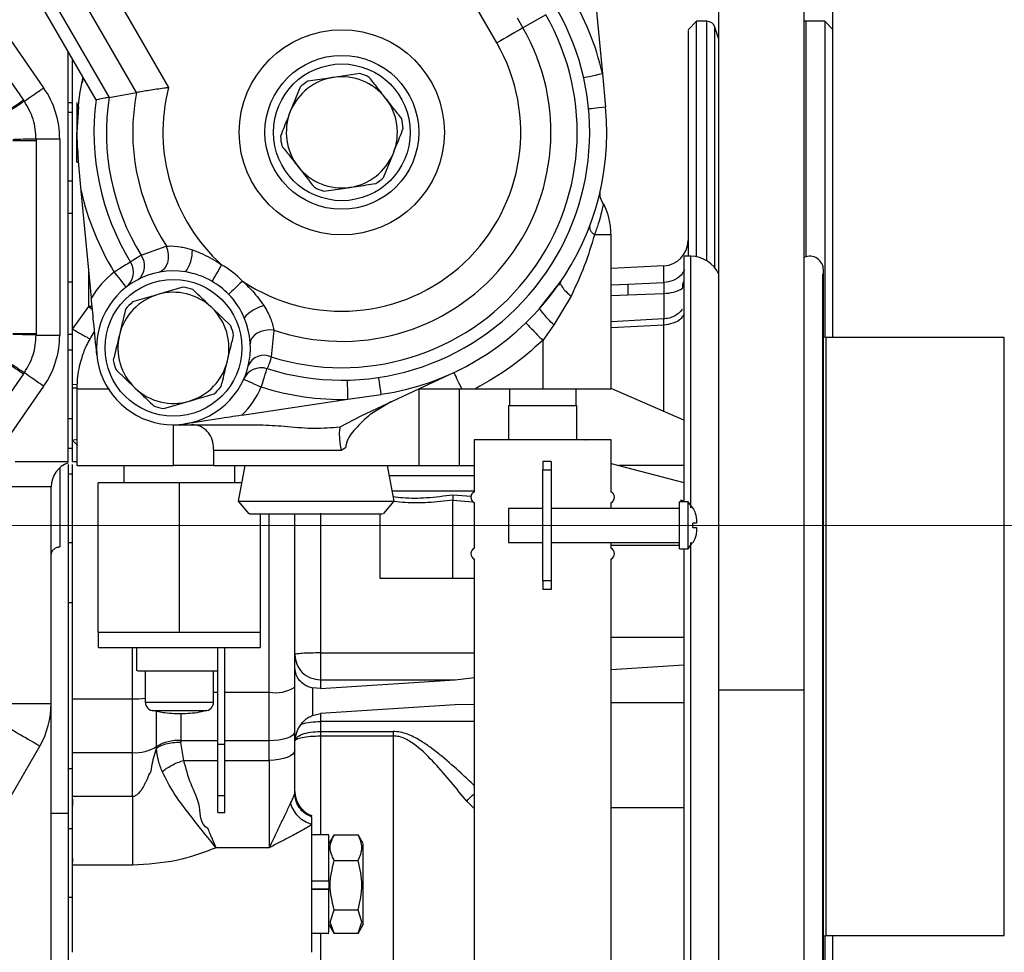
# Model space of a CAD drawing. Units: millimetres. Extents: x 0 to 420, y 0 to 297.
# Drawn here: x 139 to 151, y 225 to 236 of the extents above; entities that cross this region are included whole.
import ezdxf

# ---------------------------------------------------------------- set-up
doc = ezdxf.new("R2010")
doc.units = ezdxf.units.MM
doc.layers.add('SLD-0', color=7, linetype='Continuous', lineweight=15)

msp = doc.modelspace()

# ---------------------------------------------------------------- linework, layer by layer
at = {"color": 7, "linetype": 'Continuous', "lineweight": 30}
for p, q in [((147.346, 228.419), (147.346, 246.741)), ((148.346, 228.419), (148.346, 246.741)), ((138.143, 240.259), (140.91, 235.468)), ((140.534, 235.41), (137.837, 240.083)), ((137.571, 239.929), (140.213, 235.353)), ((140.061, 235.323), (137.444, 239.856)), ((137.391, 238.422), (139.448, 235.465)), ((137.165, 238.265), (139.213, 235.321)), ((148.678, 237.576), (148.678, 232.544)), ((145.866, 236.879), (145.985, 235.63)), ((144.748, 235.99), (144.502, 236.417)), ((144.988, 236.282), (145.055, 236.167)), ((145.321, 236.321), (145.055, 236.167)), ((147.086, 236.244), (146.986, 236.143)), ((147.206, 236.244), (147.086, 236.244)), ((147.086, 233.487), (147.086, 236.244)), ((147.206, 233.44), (147.206, 236.244)), ((148.586, 236.244), (148.366, 236.244)), ((148.366, 236.244), (148.366, 233.488)), ((148.678, 236.151), (148.586, 236.244)), ((148.586, 236.244), (148.586, 232.544)), ((147.346, 236.036), (147.301, 236.175)), ((147.301, 233.355), (147.301, 236.175)), ((139.736, 231.094), (139.736, 235.886)), ((139.786, 232.64), (139.786, 235.8)), ((139.911, 235.584), (139.898, 235.524)), ((143.148, 235.631), (142.844, 235.587)), ((145.985, 235.63), (146.022, 235.237)), ((142.447, 235.471), (142.333, 235.186)), ((139.213, 235.321), (139.222, 235.308)), ((140.213, 235.353), (140.534, 235.41)), ((139.736, 235.294), (139.786, 235.294)), ((139.786, 235.244), (139.786, 235.244)), ((139.857, 235.244), (139.836, 234.944)), ((139.786, 235.176), (139.736, 235.176)), ((139.846, 235.189), (139.842, 235.13)), ((139.361, 234.865), (139.361, 234.85)), ((139.636, 234.865), (139.636, 232.572)), ((139.361, 234.85), (139.361, 232.588)), ((139.842, 234.757), (139.846, 234.699)), ((139.887, 234.258), (139.85, 234.65)), ((143.425, 234.417), (143.539, 234.702)), ((139.836, 234.594), (139.855, 234.594)), ((139.736, 234.376), (139.786, 234.376)), ((142.724, 234.257), (143.028, 234.3)), ((140.006, 233.009), (139.887, 234.258)), ((145.97, 234.149), (145.985, 234.124)), ((139.786, 233.994), (139.736, 233.994)), ((146.086, 233.744), (145.89, 233.744)), ((146.086, 231.944), (146.086, 233.744)), ((140.588, 233.506), (140.883, 233.613)), ((147.017, 233.494), (146.936, 233.494)), ((147.017, 230.55), (147.017, 233.494)), ((146.702, 233.381), (146.086, 233.349)), ((146.702, 233.186), (146.702, 233.381)), ((139.978, 232.907), (139.978, 233.307)), ((148.562, 224.803), (148.562, 233.284)), ((148.57, 224.754), (148.57, 233.334)), ((139.736, 233.194), (139.786, 233.194)), ((141.078, 233.132), (140.783, 233.046)), ((145.25, 232.881), (145.496, 233.196)), ((145.494, 233.187), (145.469, 233.157)), ((145.496, 233.196), (145.496, 233.184)), ((146.086, 233.16), (146.283, 233.168)), ((146.283, 233.168), (146.702, 233.186)), ((139.786, 233.115), (139.786, 233.115)), ((145.619, 233.027), (145.416, 232.69)), ((146.086, 233.036), (146.283, 233.044)), ((146.283, 233.044), (146.702, 233.059)), ((146.702, 233.059), (146.702, 232.76)), ((139.786, 232.995), (139.786, 232.995)), ((139.786, 232.64), (139.978, 232.907)), ((140.016, 232.907), (139.978, 232.907)), ((139.978, 232.907), (140.019, 232.869)), ((141.637, 232.68), (141.414, 232.893)), ((146.923, 232.875), (146.922, 232.875)), ((145.416, 232.69), (145.286, 232.51)), ((146.702, 232.76), (146.086, 232.728)), ((146.086, 232.66), (146.702, 232.692)), ((146.702, 231.683), (146.702, 232.692)), ((139.361, 232.588), (139.361, 232.572)), ((139.786, 232.579), (139.736, 232.579)), ((139.786, 231.994), (139.786, 232.64)), ((142.141, 232.63), (142.109, 232.317)), ((139.786, 232.444), (139.786, 232.444)), ((145.286, 232.51), (145.286, 231.944)), ((148.597, 232.544), (148.57, 232.546)), ((150.686, 232.544), (148.597, 232.544)), ((148.597, 232.544), (148.597, 225.544)), ((150.686, 229.044), (150.686, 232.544)), ((139.786, 232.394), (139.736, 232.394)), ((139.213, 232.117), (137.986, 230.352)), ((139.222, 232.13), (139.213, 232.117)), ((140.295, 232.164), (140.517, 231.952)), ((143.838, 231.944), (144.248, 232.135)), ((139.786, 231.955), (139.786, 231.994)), ((139.839, 231.991), (139.786, 231.994)), ((139.448, 231.973), (138.211, 230.194)), ((139.786, 231.955), (139.841, 231.954)), ((139.836, 231.944), (139.836, 231.043)), ((143.008, 231.82), (143.398, 231.878)), ((143.163, 231.628), (143.838, 231.944)), ((143.836, 231.943), (143.836, 231.044)), ((144.307, 231.944), (144.307, 231.044)), ((144.338, 231.944), (144.499, 231.944)), ((144.499, 231.944), (145.286, 231.944)), ((144.753, 231.944), (144.753, 231.944)), ((144.836, 231.944), (144.836, 231.943)), ((144.896, 231.944), (144.896, 231.744)), ((145.676, 231.744), (145.676, 231.944)), ((146.936, 231.575), (146.086, 231.946)), ((140.854, 231.712), (141.149, 231.798)), ((141.767, 231.633), (143.008, 231.82)), ((143.518, 231.794), (143.269, 231.644)), ((144.886, 231.744), (144.886, 231.346)), ((145.686, 231.744), (144.886, 231.744)), ((145.686, 231.346), (145.686, 231.744)), ((139.736, 231.594), (139.786, 231.594)), ((140.965, 231.044), (140.965, 231.522)), ((140.966, 231.522), (141.982, 231.522)), ((142.916, 231.496), (143.163, 231.628)), ((139.786, 231.372), (139.786, 231.446)), ((142.873, 231.493), (142.916, 231.496)), ((139.836, 231.349), (139.786, 231.337)), ((139.849, 231.281), (139.786, 231.337)), ((144.486, 231.346), (144.486, 230.737)), ((144.486, 231.346), (144.486, 230.737)), ((144.487, 231.346), (144.486, 231.346)), ((146.079, 231.346), (144.487, 231.346)), ((144.487, 230.737), (144.487, 231.346)), ((146.086, 231.346), (144.487, 231.346)), ((144.487, 231.346), (144.493, 231.346)), ((145.782, 231.346), (145.785, 231.346)), ((146.086, 230.737), (146.086, 231.346)), ((146.086, 230.737), (146.086, 231.346)), ((139.786, 231.244), (139.736, 231.244)), ((141.436, 231.228), (141.436, 231.044)), ((142.929, 231.222), (141.437, 231.222)), ((142.979, 231.251), (142.929, 231.222)), ((139.116, 231.094), (139.736, 231.094)), ((139.736, 231.059), (139.736, 226.978)), ((139.786, 231.094), (139.836, 231.094)), ((145.386, 231.094), (145.286, 231.094)), ((145.286, 231.094), (145.286, 230.994)), ((145.386, 231.094), (145.386, 230.994)), ((146.086, 231.067), (146.936, 230.846)), ((139.636, 231.017), (139.636, 230.094)), ((139.786, 230.944), (139.736, 230.944)), ((140.386, 231.044), (140.386, 230.844)), ((141.686, 230.844), (141.686, 231.044)), ((141.803, 231.044), (141.725, 230.629)), ((143.547, 230.629), (143.469, 231.044)), ((144.307, 231.044), (144.487, 231.044)), ((145.286, 230.994), (145.386, 230.994)), ((145.286, 229.694), (145.286, 230.994)), ((145.386, 230.994), (145.386, 229.694)), ((146.936, 231.044), (146.177, 231.044)), ((140.086, 229.094), (140.086, 230.844)), ((141.036, 230.844), (140.086, 230.844)), ((141.036, 229.094), (141.036, 230.844)), ((141.765, 230.844), (141.036, 230.844)), ((139.536, 230.794), (138.996, 230.794)), ((139.536, 228.262), (139.536, 230.794)), ((143.525, 230.748), (144.236, 230.748)), ((144.236, 230.748), (144.487, 230.748)), ((141.725, 230.629), (141.85, 230.479)), ((141.725, 230.629), (143.073, 230.629)), ((143.073, 230.629), (143.547, 230.629)), ((143.422, 230.479), (143.547, 230.629)), ((144.236, 230.703), (144.448, 230.685)), ((144.236, 229.724), (144.236, 230.641)), ((144.236, 230.641), (144.469, 230.622)), ((144.486, 230.611), (144.486, 230.077)), ((144.486, 230.611), (144.486, 230.077)), ((144.487, 230.077), (144.487, 230.611)), ((146.086, 230.544), (146.086, 230.611)), ((146.086, 230.544), (146.086, 230.611)), ((146.986, 230.619), (146.886, 230.619)), ((146.886, 230.344), (146.886, 230.619)), ((146.936, 230.629), (146.898, 230.638)), ((147.041, 230.547), (146.986, 230.619)), ((146.986, 230.344), (146.986, 230.619)), ((142.086, 228.392), (142.086, 230.483)), ((142.686, 230.487), (142.686, 228.852)), ((145.286, 230.544), (144.886, 230.544)), ((144.886, 230.544), (144.886, 230.144)), ((146.886, 230.544), (145.386, 230.544)), ((141.986, 229.094), (141.986, 230.479)), ((143.386, 229.724), (143.386, 230.479)), ((147.043, 230.319), (147.043, 230.369)), ((146.886, 230.069), (146.886, 230.344)), ((146.986, 230.069), (146.986, 230.344)), ((139.736, 230.144), (139.786, 230.144)), ((144.886, 230.144), (145.286, 230.144)), ((145.386, 230.144), (146.886, 230.144)), ((146.086, 230.077), (146.086, 230.144)), ((146.086, 230.077), (146.086, 230.144)), ((146.986, 230.069), (147.038, 230.143)), ((147.017, 229.044), (147.017, 230.144)), ((146.886, 230.11), (146.086, 230.11)), ((146.886, 230.069), (146.986, 230.069)), ((144.486, 229.951), (144.486, 224.566)), ((144.486, 229.951), (144.486, 224.566)), ((144.487, 224.566), (144.487, 229.951)), ((146.086, 224.566), (146.086, 229.951)), ((146.086, 224.566), (146.086, 229.951)), ((144.236, 229.724), (143.386, 229.724)), ((144.486, 229.724), (144.236, 229.724)), ((145.386, 229.694), (145.286, 229.694)), ((145.286, 229.694), (145.286, 229.594)), ((145.386, 229.694), (145.386, 229.594)), ((145.386, 229.594), (145.286, 229.594)), ((139.736, 229.444), (139.786, 229.444)), ((140.086, 229.094), (140.086, 228.914)), ((140.086, 229.094), (140.561, 229.094)), ((140.561, 229.094), (141.036, 229.094)), ((141.036, 229.094), (141.511, 229.094)), ((141.511, 229.094), (141.986, 229.094)), ((141.986, 228.914), (141.986, 229.094)), ((146.086, 229.036), (146.936, 229.036)), ((147.017, 224.594), (147.017, 229.044)), ((150.686, 225.544), (150.686, 229.044)), ((140.486, 228.315), (140.486, 228.912)), ((140.536, 228.914), (140.536, 228.643)), ((141.486, 227.784), (141.486, 228.914)), ((141.566, 227.784), (141.566, 228.914)), ((142.686, 228.852), (144.486, 228.852)), ((140.636, 228.644), (140.636, 228.276)), ((141.436, 228.276), (141.436, 228.644)), ((146.086, 228.658), (146.936, 228.714)), ((142.686, 228.539), (142.686, 228.436)), ((142.686, 228.436), (144.261, 228.539)), ((142.686, 228.539), (144.261, 228.539)), ((144.261, 228.539), (144.487, 228.565)), ((142.386, 227.929), (142.386, 228.45)), ((142.686, 228.436), (142.593, 228.444)), ((142.593, 228.444), (142.593, 228.121)), ((147.346, 228.419), (148.346, 228.419)), ((147.346, 224.29), (147.346, 228.419)), ((148.346, 224.29), (148.346, 228.419)), ((139.786, 227.686), (139.786, 228.315)), ((139.786, 228.315), (140.486, 228.315)), ((140.486, 227.686), (140.486, 228.315)), ((141.436, 228.392), (141.486, 228.392)), ((141.566, 228.392), (142.086, 228.392)), ((142.086, 227.825), (142.086, 228.392)), ((139.536, 224.644), (139.536, 228.262)), ((140.636, 228.276), (141.436, 228.276)), ((144.261, 228.245), (142.686, 228.142)), ((144.487, 228.248), (144.261, 228.245)), ((146.936, 228.269), (146.086, 228.269)), ((140.769, 227.756), (140.769, 228.169)), ((141.052, 228.143), (141.052, 227.825)), ((142.593, 228.121), (142.686, 228.142)), ((142.686, 228.142), (142.686, 228.05)), ((142.686, 228.05), (142.686, 227.933)), ((144.486, 228.05), (142.686, 228.05)), ((142.386, 227.715), (142.386, 227.929)), ((142.686, 227.933), (142.686, 227.907)), ((142.686, 227.933), (143.536, 227.933)), ((142.686, 227.907), (142.686, 227.881)), ((142.686, 227.881), (143.536, 227.881)), ((142.686, 227.881), (142.686, 226.723)), ((143.536, 227.933), (143.536, 227.881)), ((143.536, 227.881), (143.536, 224.899)), ((138.808, 226.733), (139.402, 227.762)), ((140.769, 227.734), (140.769, 227.756)), ((141.052, 227.825), (141.052, 227.804)), ((141.486, 227.825), (141.052, 227.825)), ((141.088, 227.595), (141.052, 227.804)), ((141.486, 227.184), (141.486, 227.784)), ((141.486, 227.784), (141.566, 227.784)), ((142.086, 227.825), (141.566, 227.825)), ((141.566, 227.184), (141.566, 227.784)), ((142.086, 227.595), (142.086, 227.825)), ((139.786, 227.175), (139.786, 227.686)), ((139.786, 227.686), (140.486, 227.686)), ((140.486, 227.175), (140.486, 227.686)), ((139.786, 227.494), (139.736, 227.494)), ((141.088, 227.595), (141.486, 227.595)), ((141.566, 227.595), (142.086, 227.595)), ((142.086, 227.595), (142.086, 226.571)), ((141.486, 227.484), (141.486, 227.484)), ((141.566, 227.484), (141.566, 227.484)), ((141.486, 227.284), (141.486, 227.284)), ((141.566, 227.284), (141.566, 227.284)), ((139.786, 227.175), (140.486, 227.175)), ((140.486, 227.175), (140.486, 226.369)), ((141.486, 226.984), (141.486, 227.184)), ((141.486, 227.184), (141.566, 227.184)), ((141.566, 226.984), (141.566, 227.184)), ((142.38, 227.19), (142.386, 227.209)), ((142.392, 227.172), (142.386, 227.209)), ((139.786, 227.14), (139.786, 227.065)), ((144.487, 227.028), (144.397, 227.117)), ((146.086, 227.044), (146.936, 227.044)), ((139.536, 226.978), (139.736, 226.978)), ((139.736, 226.978), (139.736, 225.144)), ((141.486, 226.984), (141.566, 226.984)), ((142.586, 226.843), (142.586, 226.932)), ((139.786, 226.794), (139.736, 226.794)), ((142.786, 226.723), (142.586, 226.723)), ((142.845, 226.725), (142.786, 226.622)), ((142.845, 226.725), (143.127, 226.725)), ((143.186, 226.622), (143.127, 226.725)), ((142.086, 226.571), (141.466, 226.571)), ((140.486, 226.369), (139.786, 226.369)), ((142.845, 226.423), (143.127, 226.423)), ((142.786, 226.183), (142.586, 226.183)), ((142.786, 226.185), (142.786, 226.085)), ((139.736, 225.994), (139.786, 225.994)), ((142.586, 226.09), (142.786, 226.09)), ((142.786, 226.083), (142.586, 226.083)), ((142.786, 226.085), (142.786, 226.083)), ((142.801, 225.703), (142.845, 225.846)), ((142.845, 225.846), (143.127, 225.846)), ((143.171, 225.703), (143.127, 225.846)), ((142.786, 225.673), (142.845, 225.57)), ((142.845, 225.571), (142.801, 225.703)), ((143.127, 225.571), (143.171, 225.703)), ((143.127, 225.57), (143.186, 225.673)), ((142.586, 225.573), (142.786, 225.573)), ((142.686, 225.573), (142.686, 225.012)), ((142.845, 225.571), (143.127, 225.571)), ((148.57, 225.542), (148.597, 225.544)), ((148.586, 225.543), (148.586, 224.444)), ((148.597, 225.544), (150.686, 225.544)), ((148.678, 225.544), (148.678, 214.244))]:
    msp.add_line(p, q, dxfattribs=at)
at = {"color": 7, "linetype": 'Continuous', "lineweight": 30, "flags": 128}
for points in [[(148.366, 236.244), (148.35, 236.243), (148.346, 236.242)], [(145.055, 236.167), (145.023, 236.149), (144.989, 236.129), (144.953, 236.108), (144.914, 236.086), (144.874, 236.063), (144.833, 236.039), (144.791, 236.015), (144.748, 235.99)], [(145.985, 235.63), (145.942, 235.62), (145.901, 235.611), (145.863, 235.603), (145.829, 235.595), (145.802, 235.589), (145.782, 235.584), (145.769, 235.582), (145.765, 235.581)], [(146.022, 235.237), (145.982, 235.233), (145.944, 235.23), (145.91, 235.227), (145.88, 235.224), (145.856, 235.221), (145.838, 235.22), (145.827, 235.219), (145.823, 235.218)], [(140.883, 233.613), (140.898, 233.564), (140.906, 233.513), (140.905, 233.462), (140.895, 233.416), (140.879, 233.374), (140.855, 233.341), (140.826, 233.318), (140.793, 233.305)], [(140.465, 233.426), (140.461, 233.424), (140.45, 233.417), (140.432, 233.406), (140.409, 233.392), (140.38, 233.374), (140.346, 233.354), (140.31, 233.331), (140.273, 233.308)], [(141.529, 233.395), (141.508, 233.359), (141.489, 233.325), (141.47, 233.293), (141.454, 233.265), (141.44, 233.241), (141.429, 233.221), (141.421, 233.208), (141.417, 233.201)], [(140.273, 233.308), (140.3, 233.274), (140.326, 233.241), (140.35, 233.21), (140.371, 233.183), (140.388, 233.161), (140.401, 233.145), (140.409, 233.135), (140.412, 233.131)], [(141.773, 233.204), (141.744, 233.175), (141.716, 233.148), (141.689, 233.122), (141.665, 233.099), (141.645, 233.08), (141.63, 233.065), (141.618, 233.054), (141.613, 233.048)], [(142.141, 232.63), (142.09, 232.633), (142.039, 232.627), (141.99, 232.614), (141.947, 232.594), (141.911, 232.568), (141.885, 232.537), (141.869, 232.503), (141.865, 232.468)], [(141.993, 231.964), (142.007, 232.006), (142.019, 232.046), (142.031, 232.083), (142.041, 232.116), (142.05, 232.143), (142.056, 232.162), (142.06, 232.175), (142.061, 232.179)], [(144.338, 231.944), (144.323, 231.976), (144.308, 232.006), (144.295, 232.035), (144.283, 232.061), (144.272, 232.085), (144.262, 232.105), (144.254, 232.122), (144.248, 232.135)], [(141.788, 232.056), (141.792, 232.054), (141.804, 232.049), (141.823, 232.04), (141.848, 232.029), (141.879, 232.015), (141.915, 231.999), (141.953, 231.982), (141.993, 231.964)], [(143.008, 231.82), (143.007, 231.863), (143.006, 231.906), (143.005, 231.945), (143.004, 231.979), (143.003, 232.007), (143.003, 232.027), (143.003, 232.04), (143.003, 232.045)], [(143.398, 231.878), (143.392, 231.918), (143.386, 231.956), (143.381, 231.99), (143.377, 232.019), (143.373, 232.044), (143.37, 232.061), (143.369, 232.072), (143.368, 232.076)], [(142.386, 227.929), (142.38, 227.909), (142.363, 227.889), (142.335, 227.871), (142.298, 227.856), (142.253, 227.843), (142.201, 227.833), (142.145, 227.827), (142.086, 227.825)], [(142.386, 227.715), (142.38, 227.692), (142.363, 227.669), (142.335, 227.648), (142.298, 227.63), (142.253, 227.615), (142.201, 227.604), (142.145, 227.597), (142.086, 227.595)]]:
    msp.add_lwpolyline(points, dxfattribs=at)
at = {"color": 7, "linetype": 'Continuous', "lineweight": 30}
for centre, radius in [((142.936, 234.944), 1.2), ((142.936, 234.944), 0.9), ((142.936, 234.944), 0.8), ((140.966, 232.422), 0.8)]:
    msp.add_circle(centre, radius, dxfattribs=at)
for centre, radius, start, end in [((142.936, 234.944), 3.125, 12.6848, 31.5537), ((142.936, 234.944), 2.9, 252.4463, 30), ((142.936, 234.944), 2.754, 252.5225, 30), ((147.206, 236.144), 0.1, 18, 90), ((142.936, 234.944), 2.446, 251.0395, 30), ((142.936, 234.944), 2.093, 236.2485, 30), ((142.936, 234.944), 3.1, 167.8966, 185.4325), ((142.936, 234.944), 0.65, 98.1452, 158.1452), ((142.936, 234.944), 0.65, 38.1452, 98.1452), ((142.936, 234.944), 0.719, 63.4518, 72.8386), ((138.586, 234.865), 1.05, 0, 34.8245), ((142.936, 234.944), 2.093, 165.5053, 227.7515), ((142.936, 234.944), 0.719, 123.4518, 132.8386), ((142.936, 234.944), 2.9, 172.4765, 211.5537), ((142.936, 234.944), 2.754, 171.4532, 211.4775), ((142.936, 234.944), 2.446, 169.0032, 212.9605), ((142.936, 234.944), 0.65, 338.1452, 38.1452), ((142.936, 234.944), 3.1, 278.5675, 5.4325), ((142.936, 234.944), 0.65, 158.1452, 218.1452), ((142.936, 234.944), 0.719, 3.4518, 12.8386), ((142.936, 234.944), 0.719, 183.4518, 192.8386), ((142.936, 234.944), 0.65, 278.1452, 338.1452), ((142.936, 234.944), 0.65, 218.1452, 278.1452), ((142.936, 234.944), 0.719, 303.4518, 312.8386), ((142.936, 234.944), 0.719, 243.4518, 252.8386), ((142.936, 234.944), 3.125, 192.6848, 211.5537), ((146.686, 233.68), 0.3, 273.0003, 0), ((140.425, 233.381), 0.205, 309.2453, 37.5022), ((140.762, 233.562), 0.426, 323.9945, 1.0391), ((147.017, 233.134), 0.36, 23.933, 90), ((148.41, 233.334), 0.16, 0, 113.4762), ((140.273, 233.308), 0.225, 308.0151, 31.5537), ((140.966, 232.422), 1.124, 44.0684, 59.9316), ((140.966, 232.422), 1.125, 128.0151, 148.5626), ((140.966, 232.422), 0.9, 80.9592, 23.0408), ((140.966, 232.422), 0.9, 59.9316, 80.9592), ((140.966, 232.422), 0.719, 71.6733, 81.0601), ((140.966, 232.422), 0.9, 44.0684, 59.9316), ((140.966, 232.422), 0.65, 106.3667, 166.3667), ((140.966, 232.422), 0.65, 46.3667, 106.3667), ((140.966, 232.422), 0.9, 23.0408, 44.0684), ((146.704, 233.495), 0.435, 269.7493, 300.1702), ((140.966, 232.422), 0.719, 131.6733, 141.0601), ((142.121, 232.5), 0.426, 102.9603, 140.0063), ((140.966, 232.422), 0.65, 346.3667, 46.3667), ((140.966, 232.422), 0.719, 11.6733, 21.0601), ((138.586, 232.572), 1.05, 325.1755, 0), ((140.966, 232.422), 0.65, 166.3667, 226.3667), ((142.027, 232.13), 0.205, 66.4971, 154.7554), ((140.966, 232.422), 0.719, 191.6733, 201.0601), ((140.966, 232.422), 0.65, 286.3667, 346.3667), ((141.993, 231.964), 0.225, 72.4463, 155.9849), ((140.966, 232.422), 0.65, 226.3667, 286.3667), ((140.966, 232.422), 0.719, 311.6733, 321.0601), ((140.966, 232.422), 1.125, 315.4374, 335.9849), ((142.936, 234.944), 3.125, 252.4463, 271.3152), ((140.966, 232.422), 0.719, 251.6733, 261.0601), ((139.836, 230.794), 0.3, 109.4712, 180), ((144.516, 230.674), 0.07, 114.3957, 245.6043), ((146.056, 230.674), 0.07, 294.3957, 65.6043), ((144.516, 230.014), 0.07, 114.3957, 245.6043), ((146.056, 230.014), 0.07, 294.3957, 65.6043), ((142.158, 228.822), 0.436, 260.471, 301.5055), ((140.491, 229.666), 1.352, 269.7936, 276.163), ((138.536, 228.262), 1, 330, 0), ((140.736, 228.276), 0.1, 180, 270), ((141.336, 228.276), 0.1, 270, 0), ((140.524, 228.144), 0.459, 265.3018, 302.3035), ((141.014, 227.368), 0.459, 85.3023, 122.303), ((142.686, 227.231), 0.3, 180, 250.5987)]:
    msp.add_arc(centre, radius, start, end, dxfattribs=at)
for points, knots in [([(146.986, 236.136), (146.986, 236.133), (146.986, 236.125), (146.986, 235.994), (146.986, 235.769), (146.986, 235.448), (146.986, 235.041), (146.986, 234.552), (146.986, 234.036), (146.986, 233.66), (146.986, 233.494)], [0, 0, 0, 0, 0.107805, 0.239264, 0.370723, 0.502181, 0.633641, 0.765099, 0.896558, 1, 1, 1, 1]), ([(142.844, 235.587), (142.817, 235.583), (142.715, 235.569), (142.614, 235.554), (142.54, 235.544)], [0, 0, 0, 0, 0.259134, 1, 1, 1, 1]), ([(143.447, 235.345), (143.417, 235.383), (143.353, 235.465), (143.291, 235.544), (143.257, 235.587)], [0, 0, 0, 0, 0.463656, 1, 1, 1, 1]), ([(139.222, 235.308), (139.255, 235.331), (139.321, 235.377), (139.392, 235.426), (139.439, 235.459), (139.445, 235.463), (139.448, 235.465)], [0, 0, 0, 0, 0.249995, 0.499998, 0.749996, 1, 1, 1, 1]), ([(140.91, 235.468), (140.909, 235.468), (140.892, 235.465), (140.815, 235.455), (140.678, 235.434), (140.582, 235.418), (140.534, 235.41)], [0, 0, 0, 0, 0.004071, 0.125975, 0.562587, 1, 1, 1, 1]), ([(139.213, 235.321), (139.18, 235.298), (139.115, 235.252), (139.044, 235.203), (138.996, 235.17), (138.99, 235.166), (138.987, 235.164)], [0, 0, 0, 0, 0.250003, 0.499999, 0.749999, 1, 1, 1, 1]), ([(140.213, 235.353), (140.196, 235.35), (140.143, 235.34), (140.077, 235.327), (140.066, 235.325), (140.061, 235.323)], [0, 0, 0, 0, 0.185163, 0.592434, 1, 1, 1, 1]), ([(143.637, 235.104), (143.621, 235.124), (143.559, 235.203), (143.495, 235.285), (143.447, 235.345)], [0, 0, 0, 0, 0.255361, 1, 1, 1, 1]), ([(139.222, 235.308), (139.189, 235.286), (139.122, 235.241), (139.05, 235.194), (139.001, 235.163), (138.995, 235.159), (138.992, 235.158)], [0, 0, 0, 0, 0.249997, 0.499996, 0.749998, 1, 1, 1, 1]), ([(139.361, 234.865), (139.354, 234.944), (139.341, 235.102), (139.262, 235.239), (139.222, 235.308)], [0, 0, 0, 0, 0.499995, 1, 1, 1, 1]), ([(139.836, 235.294), (139.836, 235.288), (139.836, 235.278), (139.836, 235.197), (139.836, 235.081), (139.836, 234.99), (139.836, 234.944)], [0, 0, 0, 0, 0.249998, 0.499997, 0.749999, 1, 1, 1, 1]), ([(139.856, 235.294), (139.855, 235.289), (139.854, 235.279), (139.848, 235.219), (139.846, 235.189)], [0, 0, 0, 0, 0.499973, 1, 1, 1, 1]), ([(142.333, 235.186), (142.323, 235.161), (142.284, 235.065), (142.246, 234.97), (142.218, 234.9)], [0, 0, 0, 0, 0.259137, 1, 1, 1, 1]), ([(143.539, 234.702), (143.549, 234.727), (143.588, 234.823), (143.626, 234.917), (143.654, 234.987)], [0, 0, 0, 0, 0.2591355, 1, 1, 1, 1]), ([(139.361, 234.865), (139.317, 234.864), (139.228, 234.863), (139.116, 234.86), (139.097, 234.858), (139.086, 234.857)], [0, 0, 0, 0, 0.280587, 0.561179, 1, 1, 1, 1]), ([(139.636, 234.865), (139.632, 234.865), (139.625, 234.865), (139.568, 234.865), (139.481, 234.865), (139.401, 234.865), (139.361, 234.865)], [0, 0, 0, 0, 0.2500035, 0.5000021, 0.750004, 1, 1, 1, 1]), ([(139.836, 234.594), (139.836, 234.599), (139.836, 234.61), (139.836, 234.69), (139.836, 234.806), (139.836, 234.898), (139.836, 234.944)], [0, 0, 0, 0, 0.249998, 0.499997, 0.749999, 1, 1, 1, 1]), ([(139.086, 234.85), (139.09, 234.85), (139.097, 234.85), (139.154, 234.85), (139.241, 234.85), (139.321, 234.85), (139.361, 234.85)], [0, 0, 0, 0, 0.250001, 0.500001, 0.749997, 1, 1, 1, 1]), ([(142.235, 234.784), (142.269, 234.741), (142.331, 234.662), (142.395, 234.58), (142.425, 234.542)], [0, 0, 0, 0, 0.536344, 1, 1, 1, 1]), ([(142.425, 234.542), (142.472, 234.482), (142.536, 234.4), (142.599, 234.321), (142.615, 234.301)], [0, 0, 0, 0, 0.744639, 1, 1, 1, 1]), ([(143.028, 234.3), (143.055, 234.304), (143.157, 234.319), (143.258, 234.333), (143.332, 234.344)], [0, 0, 0, 0, 0.259139, 1, 1, 1, 1]), ([(145.996, 234.105), (145.982, 234.128), (145.954, 234.177), (145.958, 234.232), (145.96, 234.26)], [0, 0, 0, 0, 0.4831624, 1, 1, 1, 1]), ([(145.996, 234.105), (145.994, 234.094), (145.989, 234.072), (145.969, 233.989), (145.938, 233.878), (145.907, 233.789), (145.89, 233.744)], [0, 0, 0, 0, 0.2401538, 0.4872776, 0.7412344, 1, 1, 1, 1]), ([(146.086, 233.744), (146.083, 233.799), (146.079, 233.879), (146.046, 233.997), (146.02, 234.072), (145.992, 234.117), (145.986, 234.126)], [0, 0, 0, 0, 0.413482, 0.599355, 0.916216, 1, 1, 1, 1]), ([(145.836, 233.85), (145.835, 233.842), (145.832, 233.828), (145.841, 233.801), (145.86, 233.773), (145.88, 233.754), (145.89, 233.744)], [0, 0, 0, 0, 0.250003, 0.499999, 0.749992, 1, 1, 1, 1]), ([(145.89, 233.744), (145.854, 233.622), (145.782, 233.379), (145.673, 233.144), (145.619, 233.027)], [0, 0, 0, 0, 0.501449, 1, 1, 1, 1]), ([(140.883, 233.613), (140.891, 233.613), (140.94, 233.616), (141.009, 233.612), (141.105, 233.595), (141.152, 233.581), (141.189, 233.569)], [0, 0, 0, 0, 0.091571, 0.568084, 0.654801, 1, 1, 1, 1]), ([(140.465, 233.426), (140.465, 233.427), (140.468, 233.428), (140.495, 233.454), (140.557, 233.489), (140.588, 233.506)], [0, 0, 0, 0, 0.15285, 0.576231, 1, 1, 1, 1]), ([(141.189, 233.569), (141.231, 233.553), (141.35, 233.508), (141.459, 233.439), (141.529, 233.395)], [0, 0, 0, 0, 0.354745, 1, 1, 1, 1]), ([(146.936, 233.492), (146.936, 233.48), (146.936, 233.455), (146.936, 233.322), (146.936, 233.121), (146.936, 232.849), (146.936, 232.512), (146.936, 232.115), (146.936, 231.667), (146.936, 231.171), (146.936, 230.82), (146.936, 230.632), (146.936, 230.629)], [0, 0, 0, 0, 0.110895, 0.22179, 0.332685, 0.44358, 0.554476, 0.66537, 0.776265, 0.887161, 0.998056, 1, 1, 1, 1]), ([(146.945, 233.334), (146.933, 233.313), (146.902, 233.26), (146.814, 233.204), (146.739, 233.192), (146.702, 233.186)], [0, 0, 0, 0, 0.254189, 0.627093, 1, 1, 1, 1]), ([(141.773, 233.204), (141.814, 233.165), (141.908, 233.077), (141.983, 232.974), (142.025, 232.916)], [0, 0, 0, 0, 0.44011, 1, 1, 1, 1]), ([(145.495, 233.17), (145.501, 233.157), (145.512, 233.132), (145.556, 233.082), (145.598, 233.045), (145.619, 233.027)], [0, 0, 0, 0, 0.33334, 0.666673, 1, 1, 1, 1]), ([(146.283, 233.168), (146.283, 233.152), (146.282, 233.122), (146.283, 233.068), (146.283, 233.044)], [0, 0, 0, 0, 0.559456, 1, 1, 1, 1]), ([(146.702, 233.186), (146.702, 233.171), (146.703, 233.142), (146.702, 233.087), (146.702, 233.059)], [0, 0, 0, 0, 0.500017, 1, 1, 1, 1]), ([(146.922, 233.118), (146.924, 233.138), (146.925, 233.165), (146.934, 233.193), (146.936, 233.2)], [0, 0, 0, 0, 0.7388492, 1, 1, 1, 1]), ([(140.783, 233.046), (140.757, 233.038), (140.658, 233.009), (140.56, 232.98), (140.488, 232.959)], [0, 0, 0, 0, 0.259138, 1, 1, 1, 1]), ([(141.414, 232.893), (141.395, 232.911), (141.32, 232.983), (141.246, 233.053), (141.192, 233.105)], [0, 0, 0, 0, 0.259137, 1, 1, 1, 1]), ([(140.07, 232.337), (140.07, 232.337), (140.058, 232.466), (140.037, 232.679), (140.015, 232.915), (140.006, 233.009)], [0, 0, 0, 0, 0.002651, 0.605548, 1, 1, 1, 1]), ([(142.025, 232.916), (142.054, 232.865), (142.111, 232.767), (142.131, 232.675), (142.141, 232.63)], [0, 0, 0, 0, 0.514325, 1, 1, 1, 1]), ([(140.407, 232.874), (140.394, 232.821), (140.37, 232.723), (140.346, 232.622), (140.334, 232.575)], [0, 0, 0, 0, 0.536348, 1, 1, 1, 1]), ([(145.416, 232.69), (145.394, 232.713), (145.349, 232.758), (145.283, 232.831), (145.263, 232.862), (145.25, 232.881)], [0, 0, 0, 0, 0.2808, 0.561602, 1, 1, 1, 1]), ([(146.922, 232.875), (146.908, 232.859), (146.88, 232.827), (146.825, 232.792), (146.766, 232.767), (146.723, 232.762), (146.702, 232.76)], [0, 0, 0, 0, 0.250001, 0.500002, 0.749997, 1, 1, 1, 1]), ([(146.702, 232.692), (146.739, 232.697), (146.814, 232.707), (146.897, 232.751), (146.926, 232.79), (146.936, 232.803)], [0, 0, 0, 0, 0.395154, 0.790304, 1, 1, 1, 1]), ([(145.09, 232.714), (145.098, 232.705), (145.116, 232.686), (145.164, 232.637), (145.222, 232.577), (145.265, 232.533), (145.286, 232.51)], [0, 0, 0, 0, 0.250004, 0.500005, 0.750002, 1, 1, 1, 1]), ([(146.702, 232.692), (146.702, 232.711), (146.703, 232.75), (146.702, 232.757), (146.702, 232.76)], [0, 0, 0, 0, 0.500012, 1, 1, 1, 1]), ([(139.361, 232.588), (139.321, 232.588), (139.241, 232.588), (139.154, 232.588), (139.097, 232.588), (139.09, 232.588), (139.086, 232.588)], [0, 0, 0, 0, 0.250003, 0.499999, 0.749999, 1, 1, 1, 1]), ([(139.361, 232.572), (139.321, 232.573), (139.241, 232.575), (139.154, 232.577), (139.097, 232.579), (139.09, 232.58), (139.086, 232.58)], [0, 0, 0, 0, 0.249995, 0.499995, 0.749998, 1, 1, 1, 1]), ([(139.222, 232.13), (139.262, 232.198), (139.341, 232.335), (139.354, 232.493), (139.361, 232.572)], [0, 0, 0, 0, 0.499996, 1, 1, 1, 1]), ([(139.361, 232.572), (139.401, 232.572), (139.481, 232.572), (139.568, 232.572), (139.625, 232.572), (139.632, 232.572), (139.636, 232.572)], [0, 0, 0, 0, 0.2499946, 0.4999969, 0.749996, 1, 1, 1, 1]), ([(139.786, 232.64), (139.806, 232.629), (139.847, 232.606), (139.905, 232.574), (139.955, 232.546), (139.979, 232.532), (139.99, 232.526)], [0, 0, 0, 0, 0.2607183, 0.5214357, 0.7821638, 1, 1, 1, 1]), ([(140.034, 232.604), (140.005, 232.555), (139.948, 232.462), (139.896, 232.325), (139.862, 232.201), (139.841, 232.079), (139.838, 231.991), (139.836, 231.944)], [0, 0, 0, 0, 0.244882, 0.4683097, 0.6248559, 0.7964231, 1, 1, 1, 1]), ([(140.334, 232.575), (140.316, 232.5), (140.292, 232.4), (140.268, 232.302), (140.262, 232.277)], [0, 0, 0, 0, 0.744636, 1, 1, 1, 1]), ([(141.598, 232.269), (141.609, 232.316), (141.633, 232.416), (141.657, 232.515), (141.67, 232.568)], [0, 0, 0, 0, 0.463652, 1, 1, 1, 1]), ([(145.286, 232.51), (145.165, 232.402), (144.923, 232.185), (144.641, 232.024), (144.499, 231.944)], [0, 0, 0, 0, 0.499999, 1, 1, 1, 1]), ([(138.987, 232.274), (138.99, 232.272), (138.996, 232.268), (139.044, 232.235), (139.115, 232.185), (139.18, 232.14), (139.213, 232.117)], [0, 0, 0, 0, 0.250001, 0.500001, 0.749997, 1, 1, 1, 1]), ([(139.222, 232.13), (139.185, 232.154), (139.111, 232.203), (139.017, 232.265), (139.001, 232.274), (138.992, 232.28)], [0, 0, 0, 0, 0.280586, 0.56118, 1, 1, 1, 1]), ([(141.525, 231.97), (141.531, 231.995), (141.555, 232.093), (141.579, 232.194), (141.598, 232.269)], [0, 0, 0, 0, 0.255363, 1, 1, 1, 1]), ([(142.109, 232.317), (142.106, 232.305), (142.095, 232.255), (142.069, 232.194), (142.064, 232.184), (142.061, 232.179)], [0, 0, 0, 0, 0.142515, 0.571238, 1, 1, 1, 1]), ([(139.448, 231.973), (139.445, 231.975), (139.439, 231.979), (139.392, 232.012), (139.321, 232.061), (139.255, 232.107), (139.222, 232.13)], [0, 0, 0, 0, 0.250004, 0.500002, 0.750005, 1, 1, 1, 1]), ([(139.786, 231.337), (139.786, 231.426), (139.786, 231.604), (139.786, 231.838), (139.786, 231.955)], [0, 0, 0, 0, 0.5000002, 1, 1, 1, 1]), ([(139.843, 231.944), (139.842, 231.944), (139.837, 231.944), (139.89, 231.944), (140.002, 231.944), (140.117, 231.944), (140.202, 231.944), (140.218, 231.944)], [0, 0, 0, 0, 0.124936, 0.395352, 0.665767, 0.936183, 1, 1, 1, 1]), ([(140.517, 231.952), (140.537, 231.933), (140.612, 231.862), (140.685, 231.792), (140.74, 231.74)], [0, 0, 0, 0, 0.259134, 1, 1, 1, 1]), ([(141.149, 231.798), (141.175, 231.806), (141.274, 231.835), (141.372, 231.864), (141.444, 231.885)], [0, 0, 0, 0, 0.259133, 1, 1, 1, 1]), ([(143.838, 231.944), (143.873, 231.944), (143.941, 231.944), (144.113, 231.944), (144.248, 231.944), (144.338, 231.944)], [0, 0, 0, 0, 0.249313, 0.499612, 1, 1, 1, 1]), ([(145.286, 231.944), (145.391, 231.944), (145.6, 231.944), (145.865, 231.944), (146.05, 231.944), (146.074, 231.944), (146.086, 231.944)], [0, 0, 0, 0, 0.25, 0.500001, 0.749999, 1, 1, 1, 1]), ([(143.269, 231.644), (143.209, 231.589), (143.102, 231.49), (142.995, 231.353), (142.982, 231.27), (142.979, 231.251)], [0, 0, 0, 0, 0.493189, 0.887529, 1, 1, 1, 1]), ([(141.767, 231.633), (141.674, 231.619), (141.439, 231.583), (141.228, 231.551), (141.101, 231.532), (141.1, 231.532)], [0, 0, 0, 0, 0.394451, 0.997347, 1, 1, 1, 1]), ([(141.437, 231.222), (141.435, 231.255), (141.432, 231.322), (141.397, 231.403), (141.351, 231.458), (141.304, 231.493), (141.246, 231.517), (141.199, 231.521), (141.177, 231.522)], [0, 0, 0, 0, 0.243262, 0.490422, 0.62459, 0.743681, 0.874802, 1, 1, 1, 1]), ([(141.982, 231.522), (142.075, 231.517), (142.276, 231.507), (142.572, 231.474), (142.777, 231.487), (142.873, 231.493)], [0, 0, 0, 0, 0.313624, 0.675221, 1, 1, 1, 1]), ([(142.916, 231.496), (142.912, 231.483), (142.906, 231.454), (142.906, 231.386), (142.913, 231.307), (142.924, 231.25), (142.929, 231.222)], [0, 0, 0, 0, 0.2483178, 0.5039566, 0.7527521, 1, 1, 1, 1]), ([(139.786, 231.094), (139.786, 231.097), (139.786, 231.103), (139.786, 231.153), (139.786, 231.228), (139.786, 231.301), (139.786, 231.337)], [0, 0, 0, 0, 0.250003, 0.500002, 0.750006, 1, 1, 1, 1]), ([(139.786, 228.315), (139.786, 228.578), (139.786, 229.106), (139.786, 229.908), (139.786, 230.566), (139.786, 230.937), (139.786, 231.059)], [0, 0, 0, 0, 0.286802, 0.573605, 0.860407, 1, 1, 1, 1]), ([(139.847, 231.044), (139.845, 231.044), (139.842, 231.044), (139.933, 231.044), (140.105, 231.044), (140.349, 231.044), (140.642, 231.044), (140.858, 231.044), (140.965, 231.044)], [0, 0, 0, 0, 0.10319, 0.282551, 0.461914, 0.641276, 0.820638, 1, 1, 1, 1]), ([(141.436, 231.044), (141.429, 231.044), (141.415, 231.044), (141.308, 231.044), (141.153, 231.044), (141.028, 231.044), (140.965, 231.044)], [0, 0, 0, 0, 0.250001, 0.499999, 0.749999, 1, 1, 1, 1]), ([(141.436, 231.044), (141.44, 231.044), (141.449, 231.044), (141.521, 231.044), (141.632, 231.044), (141.782, 231.044), (141.965, 231.044), (142.174, 231.044), (142.4, 231.044), (142.636, 231.044), (142.872, 231.044), (143.098, 231.044), (143.307, 231.044), (143.49, 231.044), (143.64, 231.044), (143.751, 231.044), (143.823, 231.044), (143.832, 231.044), (143.836, 231.044)], [0, 0, 0, 0, 0.0625, 0.125001, 0.1875, 0.25, 0.3125, 0.375, 0.4375, 0.5, 0.5625, 0.625, 0.6875, 0.75, 0.8125, 0.874999, 0.9375, 1, 1, 1, 1]), ([(143.836, 231.044), (143.843, 231.044), (143.857, 231.044), (143.964, 231.044), (144.119, 231.044), (144.244, 231.044), (144.307, 231.044)], [0, 0, 0, 0, 0.250001, 0.499999, 0.749999, 1, 1, 1, 1]), ([(144.487, 230.924), (144.446, 230.924), (144.329, 230.924), (144.128, 230.924), (143.896, 230.924), (143.678, 230.924), (143.553, 230.924), (143.492, 230.924)], [0, 0, 0, 0, 0.1185487, 0.341281, 0.5640136, 0.7867462, 1, 1, 1, 1]), ([(143.537, 230.682), (143.575, 230.677), (143.705, 230.661), (143.939, 230.665), (144.133, 230.69), (144.236, 230.703)], [0, 0, 0, 0, 0.162163, 0.555927, 1, 1, 1, 1]), ([(144.236, 230.641), (144.138, 230.629), (143.953, 230.607), (143.721, 230.604), (143.589, 230.62), (143.544, 230.625)], [0, 0, 0, 0, 0.423731, 0.804387, 1, 1, 1, 1]), ([(144.236, 230.703), (144.236, 230.701), (144.236, 230.697), (144.236, 230.687), (144.236, 230.677), (144.236, 230.665), (144.236, 230.653), (144.236, 230.645), (144.236, 230.641)], [0, 0, 0, 0, 0.2395027, 0.402502, 0.5708815, 0.7258225, 0.8684176, 1, 1, 1, 1]), ([(147.043, 230.548), (147.053, 230.528), (147.08, 230.478), (147.084, 230.42), (147.086, 230.385)], [0, 0, 0, 0, 0.3894421, 1, 1, 1, 1]), ([(141.861, 230.479), (141.858, 230.479), (141.842, 230.479), (141.934, 230.479), (142.128, 230.479), (142.409, 230.479), (142.725, 230.479), (142.917, 230.479), (143.013, 230.479)], [0, 0, 0, 0, 0.051491, 0.241192, 0.430894, 0.620595, 0.810298, 1, 1, 1, 1]), ([(142.386, 228.45), (142.386, 228.66), (142.386, 229.081), (142.386, 229.721), (142.386, 230.192), (142.386, 230.437), (142.386, 230.479)], [0, 0, 0, 0, 0.309988, 0.623049, 0.936111, 1, 1, 1, 1]), ([(143.013, 230.479), (143.097, 230.479), (143.265, 230.479), (143.405, 230.479), (143.409, 230.479), (143.41, 230.479)], [0, 0, 0, 0, 0.366493, 0.732982, 1, 1, 1, 1]), ([(147.086, 230.369), (147.085, 230.369), (147.082, 230.369), (147.058, 230.369), (147.043, 230.369)], [0, 0, 0, 0, 0.395738, 1, 1, 1, 1]), ([(147.086, 230.385), (147.086, 230.383), (147.086, 230.378), (147.086, 230.372), (147.086, 230.369)], [0, 0, 0, 0, 0.499943, 1, 1, 1, 1]), ([(147.043, 230.319), (147.053, 230.319), (147.079, 230.319), (147.086, 230.319), (147.086, 230.319), (147.086, 230.319)], [0, 0, 0, 0, 0.3961707, 0.9948476, 1, 1, 1, 1]), ([(147.086, 230.302), (147.085, 230.28), (147.083, 230.223), (147.058, 230.171), (147.043, 230.14)], [0, 0, 0, 0, 0.388823, 1, 1, 1, 1]), ([(147.086, 230.319), (147.086, 230.316), (147.086, 230.309), (147.086, 230.304), (147.086, 230.302)], [0, 0, 0, 0, 0.500057, 1, 1, 1, 1]), ([(139.536, 229.994), (139.537, 230.007), (139.54, 230.033), (139.564, 230.066), (139.597, 230.089), (139.623, 230.092), (139.636, 230.094)], [0, 0, 0, 0, 0.249998, 0.499995, 0.749996, 1, 1, 1, 1]), ([(146.936, 230.069), (146.936, 229.883), (146.936, 229.506), (146.936, 228.927), (146.936, 228.346), (146.936, 227.776), (146.936, 227.228), (146.936, 226.712), (146.936, 226.235), (146.936, 225.806), (146.936, 225.433), (146.936, 225.122), (146.936, 224.877), (146.936, 224.706), (146.936, 224.607), (146.936, 224.602), (146.936, 224.6)], [0, 0, 0, 0, 0.070863, 0.143453, 0.216043, 0.288633, 0.361223, 0.433813, 0.506402, 0.578993, 0.651582, 0.724172, 0.796762, 0.869352, 0.941942, 1, 1, 1, 1]), ([(140.091, 228.914), (140.09, 228.914), (140.086, 228.914), (140.12, 228.914), (140.188, 228.914), (140.292, 228.914), (140.422, 228.914), (140.528, 228.914), (140.581, 228.914)], [0, 0, 0, 0, 0.083153, 0.266519, 0.449888, 0.633261, 0.81663, 1, 1, 1, 1]), ([(140.581, 228.914), (140.637, 228.914), (140.749, 228.914), (140.934, 228.914), (141.121, 228.914), (141.305, 228.914), (141.479, 228.914), (141.636, 228.914), (141.769, 228.914), (141.875, 228.914), (141.947, 228.914), (141.984, 228.914), (141.982, 228.914), (141.981, 228.914)], [0, 0, 0, 0, 0.094817, 0.189635, 0.284453, 0.379271, 0.474089, 0.568907, 0.663726, 0.758543, 0.853361, 0.948177, 1, 1, 1, 1]), ([(142.686, 228.852), (142.647, 228.852), (142.568, 228.851), (142.469, 228.847), (142.4, 228.84), (142.39, 228.835), (142.386, 228.833)], [0, 0, 0, 0, 0.249999, 0.499998, 0.750008, 1, 1, 1, 1]), ([(142.386, 228.833), (142.39, 228.794), (142.4, 228.717), (142.469, 228.62), (142.568, 228.552), (142.647, 228.543), (142.686, 228.539)], [0, 0, 0, 0, 0.249998, 0.500002, 0.750001, 1, 1, 1, 1]), ([(142.686, 228.852), (142.686, 228.816), (142.686, 228.744), (142.686, 228.647), (142.686, 228.571), (142.686, 228.55), (142.686, 228.539)], [0, 0, 0, 0, 0.249999, 0.5, 0.750003, 1, 1, 1, 1]), ([(140.544, 228.644), (140.545, 228.644), (140.547, 228.644), (140.636, 228.644), (140.743, 228.644), (140.796, 228.644)], [0, 0, 0, 0, 0.266843, 0.633421, 1, 1, 1, 1]), ([(140.796, 228.644), (140.827, 228.644), (140.888, 228.644), (140.988, 228.644), (141.09, 228.644), (141.189, 228.644), (141.283, 228.644), (141.366, 228.644), (141.437, 228.644), (141.469, 228.644), (141.486, 228.644)], [0, 0, 0, 0, 0.125002, 0.250003, 0.375001, 0.500003, 0.625001, 0.750002, 0.875005, 1, 1, 1, 1]), ([(142.386, 228.667), (142.388, 228.645), (142.393, 228.601), (142.43, 228.538), (142.483, 228.491), (142.541, 228.46), (142.576, 228.449), (142.593, 228.444)], [0, 0, 0, 0, 0.249829, 0.499546, 0.749439, 0.880543, 1, 1, 1, 1]), ([(139.002, 228.262), (139.078, 228.262), (139.23, 228.262), (139.4, 228.262), (139.514, 228.262), (139.529, 228.262), (139.536, 228.262)], [0, 0, 0, 0, 0.249998, 0.5, 0.750001, 1, 1, 1, 1]), ([(140.72, 228.181), (140.768, 228.17), (140.887, 228.145), (141.082, 228.141), (141.246, 228.152), (141.334, 228.176), (141.352, 228.181)], [0, 0, 0, 0, 0.2328958, 0.5699809, 0.912479, 1, 1, 1, 1]), ([(140.719, 228.179), (140.72, 228.179), (140.722, 228.179), (140.779, 228.179), (140.848, 228.179), (140.882, 228.179)], [0, 0, 0, 0, 0.2658308, 0.6329085, 1, 1, 1, 1]), ([(140.882, 228.179), (140.921, 228.179), (141, 228.179), (141.129, 228.179), (141.243, 228.179), (141.323, 228.179), (141.361, 228.179), (141.354, 228.179), (141.352, 228.179)], [0, 0, 0, 0, 0.189541, 0.379081, 0.56862, 0.758163, 0.947699, 1, 1, 1, 1]), ([(142.386, 227.785), (142.388, 227.818), (142.393, 227.884), (142.43, 227.979), (142.483, 228.051), (142.541, 228.098), (142.576, 228.114), (142.593, 228.121)], [0, 0, 0, 0, 0.249823, 0.499546, 0.749437, 0.880542, 1, 1, 1, 1]), ([(139.402, 227.762), (139.395, 227.766), (139.382, 227.774), (139.274, 227.836), (139.114, 227.928), (138.973, 228.009), (138.902, 228.05)], [0, 0, 0, 0, 0.249997, 0.500002, 0.749999, 1, 1, 1, 1]), ([(142.464, 228.016), (142.467, 228.018), (142.491, 228.03), (142.57, 228.045), (142.647, 228.049), (142.686, 228.05)], [0, 0, 0, 0, 0.070688, 0.535346, 1, 1, 1, 1]), ([(142.386, 227.821), (142.39, 227.836), (142.4, 227.865), (142.469, 227.902), (142.568, 227.928), (142.647, 227.931), (142.686, 227.933)], [0, 0, 0, 0, 0.250001, 0.500001, 0.749999, 1, 1, 1, 1]), ([(142.386, 227.821), (142.39, 227.829), (142.4, 227.845), (142.469, 227.865), (142.568, 227.879), (142.647, 227.88), (142.686, 227.881)], [0, 0, 0, 0, 0.249997, 0.500001, 0.749999, 1, 1, 1, 1]), ([(144.487, 227.298), (144.436, 227.347), (144.314, 227.462), (144.142, 227.615), (143.979, 227.744), (143.847, 227.834), (143.729, 227.895), (143.621, 227.928), (143.564, 227.931), (143.536, 227.933)], [0, 0, 0, 0, 0.192214, 0.456536, 0.601872, 0.723975, 0.860405, 0.932482, 1, 1, 1, 1]), ([(144.397, 227.117), (144.277, 227.266), (144.097, 227.488), (143.85, 227.739), (143.703, 227.839), (143.609, 227.876), (143.56, 227.879), (143.536, 227.881)], [0, 0, 0, 0, 0.508345, 0.758922, 0.881178, 0.943262, 1, 1, 1, 1]), ([(140.486, 227.175), (140.493, 227.175), (140.508, 227.177), (140.537, 227.19), (140.593, 227.24), (140.631, 227.311), (140.66, 227.375), (140.67, 227.399), (140.675, 227.413), (140.678, 227.42), (140.679, 227.423), (140.68, 227.425), (140.68, 227.426), (140.68, 227.426), (140.68, 227.426), (140.68, 227.427), (140.68, 227.427), (140.68, 227.427), (140.68, 227.427), (140.68, 227.427), (140.68, 227.427), (140.706, 227.449), (140.714, 227.568), (140.747, 227.666), (140.769, 227.734)], [0, 0, 0, 0, 0.031874, 0.066324, 0.147657, 0.371596, 0.435348, 0.471657, 0.490917, 0.500822, 0.505843, 0.508371, 0.509639, 0.510274, 0.510592, 0.510751, 0.510831, 0.51087, 0.510892, 0.510901, 0.510907, 0.51091, 0.664225, 1, 1, 1, 1]), ([(141.052, 227.804), (141.021, 227.803), (140.959, 227.801), (140.876, 227.786), (140.807, 227.764), (140.782, 227.744), (140.769, 227.734)], [0, 0, 0, 0, 0.249998, 0.499996, 0.749998, 1, 1, 1, 1]), ([(140.837, 227.458), (140.82, 227.503), (140.785, 227.593), (140.774, 227.687), (140.769, 227.734)], [0, 0, 0, 0, 0.499801, 1, 1, 1, 1]), ([(142.386, 227.209), (142.386, 227.296), (142.386, 227.47), (142.386, 227.634), (142.386, 227.715)], [0, 0, 0, 0, 0.5, 1, 1, 1, 1]), ([(140.837, 227.458), (140.851, 227.472), (140.879, 227.498), (140.941, 227.536), (141.012, 227.57), (141.063, 227.587), (141.088, 227.595)], [0, 0, 0, 0, 0.249997, 0.500004, 0.750002, 1, 1, 1, 1]), ([(141.466, 226.571), (141.45, 226.608), (141.427, 226.662), (141.399, 226.728), (141.385, 226.762), (141.378, 226.78), (141.374, 226.789), (141.372, 226.794), (141.371, 226.796), (141.37, 226.797), (141.37, 226.798), (141.37, 226.798), (141.37, 226.798), (141.37, 226.798), (141.37, 226.798), (141.37, 226.798), (141.37, 226.798), (141.37, 226.798), (141.37, 226.798), (141.276, 226.844), (141.297, 227.069), (141.158, 227.32), (141.112, 227.502), (141.088, 227.595)], [0, 0, 0, 0, 0.119903, 0.175895, 0.206245, 0.222064, 0.230134, 0.23421, 0.236257, 0.237284, 0.237798, 0.238055, 0.238184, 0.238247, 0.23828, 0.238296, 0.238306, 0.238309, 0.238311, 0.238313, 0.482482, 0.735548, 1, 1, 1, 1]), ([(141.466, 226.571), (141.413, 226.636), (141.307, 226.767), (141.134, 226.986), (140.961, 227.217), (140.879, 227.377), (140.837, 227.458)], [0, 0, 0, 0, 0.238141, 0.481491, 0.734015, 1, 1, 1, 1]), ([(139.786, 226.369), (139.786, 226.436), (139.786, 226.571), (139.786, 226.78), (139.786, 226.985), (139.786, 227.111), (139.786, 227.175)], [0, 0, 0, 0, 0.249999, 0.499999, 0.749999, 1, 1, 1, 1]), ([(142.336, 227.096), (142.35, 227.122), (142.372, 227.161), (142.378, 227.183), (142.38, 227.19)], [0, 0, 0, 0, 0.678613, 1, 1, 1, 1]), ([(142.39, 227.164), (142.389, 227.169), (142.386, 227.178), (142.384, 227.187), (142.382, 227.191)], [0, 0, 0, 0, 0.502323, 1, 1, 1, 1]), ([(142.586, 226.932), (142.557, 226.945), (142.501, 226.97), (142.439, 227.037), (142.4, 227.105), (142.394, 227.153), (142.392, 227.172)], [0, 0, 0, 0, 0.283522, 0.559429, 0.824845, 1, 1, 1, 1]), ([(144.397, 227.117), (144.419, 227.142), (144.447, 227.174), (144.48, 227.198), (144.487, 227.203)], [0, 0, 0, 0, 0.789703, 1, 1, 1, 1]), ([(142.336, 227.096), (142.316, 227.054), (142.276, 226.97), (142.212, 226.835), (142.149, 226.701), (142.107, 226.615), (142.086, 226.571)], [0, 0, 0, 0, 0.247133, 0.497556, 0.748648, 1, 1, 1, 1]), ([(142.586, 226.843), (142.558, 226.853), (142.503, 226.873), (142.428, 226.934), (142.368, 227.01), (142.347, 227.067), (142.336, 227.096)], [0, 0, 0, 0, 0.249998, 0.5, 0.750001, 1, 1, 1, 1]), ([(142.586, 226.843), (142.562, 226.828), (142.513, 226.798), (142.428, 226.751), (142.328, 226.698), (142.213, 226.639), (142.128, 226.594), (142.086, 226.571)], [0, 0, 0, 0, 0.175797, 0.351972, 0.526186, 0.766111, 1, 1, 1, 1]), ([(142.586, 225.351), (142.586, 225.357), (142.586, 225.369), (142.586, 225.494), (142.586, 225.685), (142.586, 225.929), (142.586, 226.196), (142.586, 226.457), (142.586, 226.689), (142.586, 226.792), (142.586, 226.843)], [0, 0, 0, 0, 0.1163158, 0.2425577, 0.3687978, 0.4950378, 0.6212787, 0.7475193, 0.8737602, 1, 1, 1, 1]), ([(142.786, 226.183), (142.786, 226.255), (142.786, 226.401), (142.786, 226.579), (142.786, 226.701), (142.786, 226.714), (142.786, 226.721)], [0, 0, 0, 0, 0.252835, 0.505671, 0.758507, 1, 1, 1, 1]), ([(142.845, 226.423), (142.823, 226.473), (142.778, 226.574), (142.823, 226.675), (142.845, 226.725)], [0, 0, 0, 0, 0.500019, 1, 1, 1, 1]), ([(143.127, 226.423), (143.149, 226.473), (143.194, 226.574), (143.149, 226.675), (143.127, 226.725)], [0, 0, 0, 0, 0.500017, 1, 1, 1, 1]), ([(141.466, 226.571), (141.314, 226.515), (141, 226.399), (140.661, 226.379), (140.486, 226.369)], [0, 0, 0, 0, 0.484585, 1, 1, 1, 1]), ([(143.186, 225.725), (143.186, 225.76), (143.186, 225.829), (143.186, 225.999), (143.186, 226.187), (143.186, 226.37), (143.186, 226.518), (143.186, 226.61), (143.186, 226.615), (143.186, 226.617)], [0, 0, 0, 0, 0.1471056, 0.2942122, 0.441317, 0.5884219, 0.7355266, 0.8826316, 1, 1, 1, 1]), ([(139.786, 226.446), (139.786, 226.447), (139.786, 226.454), (139.786, 226.44), (139.786, 226.41), (139.786, 226.404)], [0, 0, 0, 0, 0.04962, 0.800522, 1, 1, 1, 1]), ([(139.786, 225.35), (139.786, 225.352), (139.786, 225.358), (139.786, 225.419), (139.786, 225.519), (139.786, 225.654), (139.786, 225.816), (139.786, 225.996), (139.786, 226.185), (139.786, 226.308), (139.786, 226.369)], [0, 0, 0, 0, 0.112641, 0.239405, 0.366173, 0.492939, 0.619703, 0.746469, 0.873235, 1, 1, 1, 1]), ([(142.845, 225.846), (142.823, 225.942), (142.778, 226.135), (142.823, 226.327), (142.845, 226.423)], [0, 0, 0, 0, 0.500014, 1, 1, 1, 1]), ([(143.127, 225.846), (143.149, 225.942), (143.194, 226.135), (143.149, 226.327), (143.127, 226.423)], [0, 0, 0, 0, 0.4999843, 1, 1, 1, 1]), ([(142.786, 225.579), (142.786, 225.582), (142.786, 225.588), (142.786, 225.696), (142.786, 225.867), (142.786, 226.011), (142.786, 226.083)], [0, 0, 0, 0, 0.214342, 0.476227, 0.738113, 1, 1, 1, 1]), ([(143.186, 225.679), (143.186, 225.677), (143.186, 225.666), (143.186, 225.698), (143.186, 225.725)], [0, 0, 0, 0, 0.168159, 1, 1, 1, 1])]:
    msp.add_open_spline(points, degree=3, knots=knots, dxfattribs=at)
at = {"layer": 'SLD-0', "lineweight": 0}
msp.add_line((178.617, 230.344), (25.149, 230.344), dxfattribs=at)

doc.saveas('drawing.dxf')
